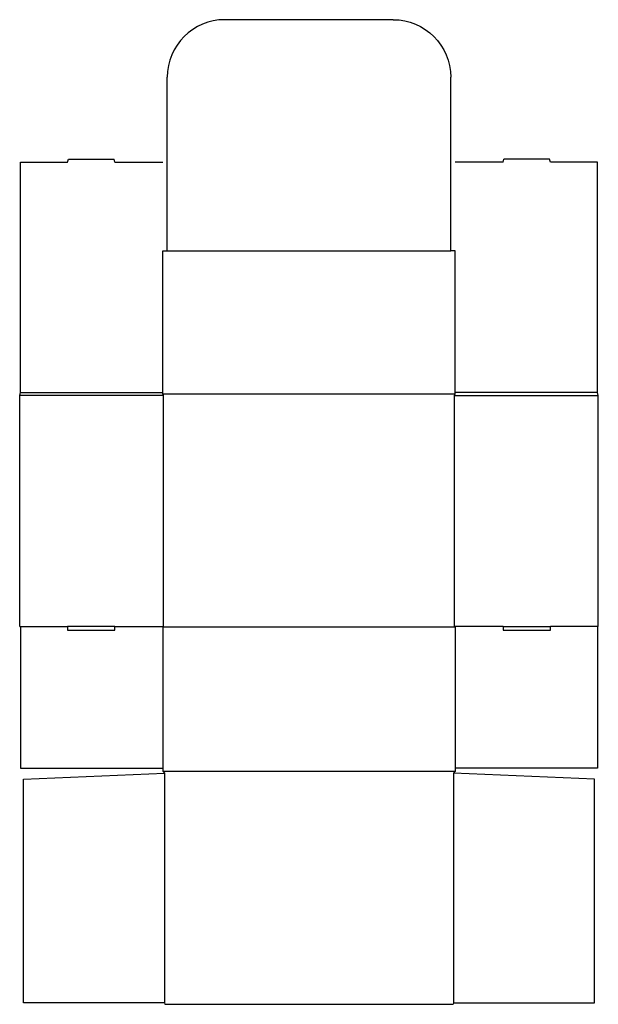
# Model space of a CAD drawing. Extents: x 0 to 24.5, y -16 to 25.7.
import ezdxf

# ---------------------------------------------------------------- set-up
doc = ezdxf.new("R2010")
doc.units = 0
doc.header["$MEASUREMENT"] = 0
doc.layers.add('CREASE', color=7, linetype='CONTINUOUS')
doc.layers.add('THRU-CUT', color=7, linetype='CONTINUOUS')

msp = doc.modelspace()

# ---------------------------------------------------------------- linework, layer by layer
at = {"layer": 'CREASE', "color": 3}
for p, q in [((6.25, 15.906), (18.25, 15.906)), ((6.094, 9.781), (0, 9.781)), ((0.031, 9.906), (6.062, 9.906)), ((6.062, 9.844), (18.438, 9.844)), ((6.094, 0), (6.094, 9.781)), ((18.406, 9.781), (24.5, 9.781)), ((18.406, 0), (18.406, 9.781)), ((24.469, 9.906), (18.438, 9.906)), ((0.031, 0), (2.031, 0)), ((4.031, 0), (6.094, 0)), ((20.469, 0), (18.406, 0)), ((24.469, 0), (22.469, 0)), ((18.438, -0.031), (6.062, -0.031)), ((6.062, -6.125), (18.438, -6.125)), ((6.125, -6.219), (6.125, -15.938)), ((18.375, -6.219), (18.375, -15.938))]:
    msp.add_line(p, q, dxfattribs=at)
at = {"layer": 'THRU-CUT', "color": 5}
for p, q in [((15.812, 25.688), (8.688, 25.688)), ((6.25, 15.906), (6.25, 23.25)), ((18.25, 15.906), (18.25, 23.25)), ((0.031, 19.656), (2.031, 19.656)), ((0.031, 9.906), (0.031, 19.656)), ((2.031, 19.656), (2.065, 19.781)), ((2.065, 19.781), (3.997, 19.781)), ((4.031, 19.656), (3.997, 19.781)), ((4.031, 19.656), (6.062, 19.656)), ((20.469, 19.656), (18.438, 19.656)), ((20.469, 19.656), (20.503, 19.781)), ((22.435, 19.781), (20.503, 19.781)), ((22.469, 19.656), (22.435, 19.781)), ((24.469, 19.656), (22.469, 19.656)), ((24.469, 9.906), (24.469, 19.656)), ((6.062, 15.906), (6.25, 15.906)), ((6.062, 9.844), (6.062, 15.906)), ((18.438, 15.906), (18.25, 15.906)), ((18.438, 9.844), (18.438, 15.906)), ((0, 9.781), (0.031, 9.906)), ((0, 0), (0, 9.781)), ((6.094, 9.781), (6.062, 9.844)), ((18.406, 9.781), (18.438, 9.844)), ((24.5, 9.781), (24.469, 9.906)), ((24.5, 0), (24.5, 9.781)), ((0, 0), (0.031, 0)), ((0.031, 0), (0.031, -6)), ((2.031, 0), (2.031, -0.156)), ((4.031, 0), (2.031, 0)), ((4.031, -0.156), (4.031, 0)), ((6.094, 0), (6.062, -0.031)), ((18.406, 0), (18.438, -0.031)), ((20.469, 0), (20.469, -0.156)), ((20.469, 0), (22.469, 0)), ((22.469, -0.156), (22.469, 0)), ((24.469, 0), (24.469, -6)), ((24.5, 0), (24.469, 0)), ((2.031, -0.156), (4.031, -0.156)), ((6.062, -0.031), (6.062, -6.125)), ((18.438, -0.031), (18.438, -6.125)), ((20.469, -0.156), (22.469, -0.156)), ((0.031, -6), (6.062, -6)), ((0.156, -6.469), (6.125, -6.219)), ((6.062, -6.125), (6.125, -6.219)), ((18.438, -6.125), (18.375, -6.219)), ((24.344, -6.469), (18.375, -6.219)), ((24.469, -6), (18.438, -6)), ((0.156, -15.938), (0.156, -6.469)), ((24.344, -15.938), (24.344, -6.469)), ((6.125, -15.938), (0.156, -15.938)), ((6.125, -15.938), (6.142, -16)), ((6.142, -16), (18.358, -16)), ((18.375, -15.938), (18.358, -16)), ((18.375, -15.938), (24.344, -15.938))]:
    msp.add_line(p, q, dxfattribs=at)
msp.add_arc((8.688, 23.25), 2.438, 90, 180, dxfattribs=at)
at = {"layer": 'THRU-CUT', "color": 5, "extrusion": (0, 0, -1)}
msp.add_arc((-15.812, 23.25), 2.438, 90, 180, dxfattribs=at)

doc.saveas('drawing.dxf')
